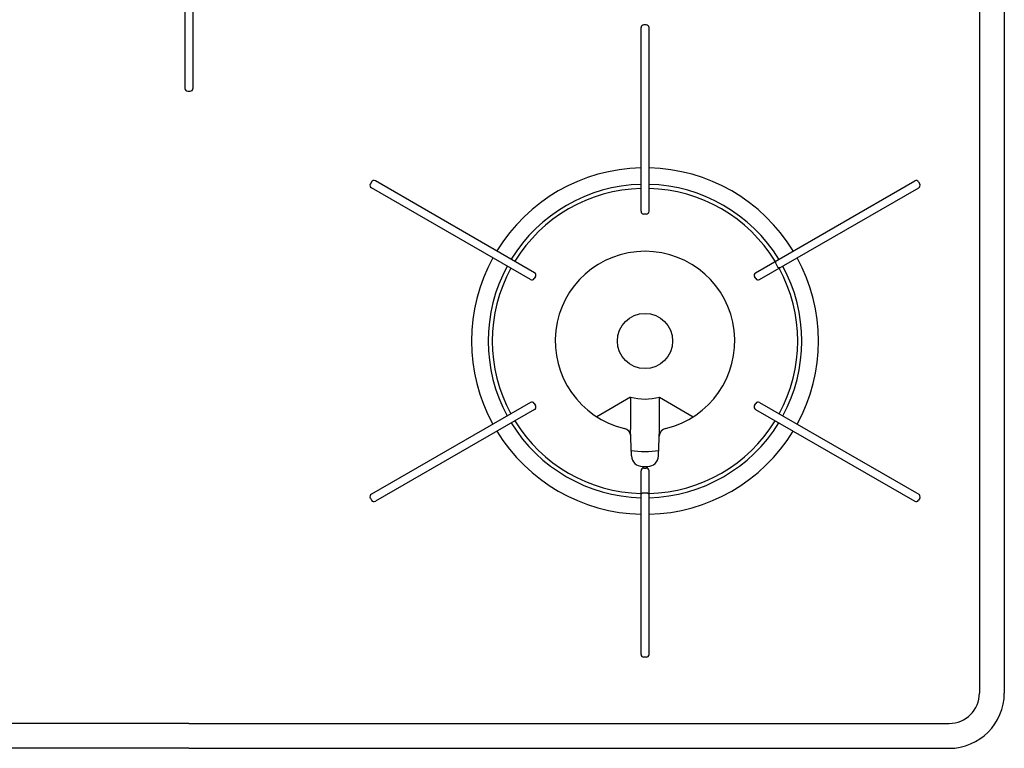
# Model space of a CAD drawing. Extents: x -4495 to 19780, y 852 to 13767.
# Drawn here: x 6189 to 6545, y 10846 to 11110 of the extents above; entities that cross this region are included whole.
import ezdxf

# ---------------------------------------------------------------- set-up
doc = ezdxf.new("R2010")
doc.units = 0
doc.header["$LTSCALE"] = 100
doc.layers.get('0').update_dxf_attribs({"linetype": 'CONTINUOUS'})

# ---------------------------------------------------------------- blocks, each defined once
blk = doc.blocks.new('RB31AW13A16R_平面_')
at = {"linetype": 'CONTINUOUS'}
for p, q in [((286, 485), (286, 20)), ((295, 485), (295, 20)), ((-1.45, 281.5), (-1.45, 239)), ((1.45, 281.5), (1.45, 239)), ((163.55, 194.5), (163.55, 261)), ((165.45, 262), (164.55, 262)), ((166.45, 194.5), (166.45, 261)), ((-0.45, 238), (0.45, 238)), ((66.07, 205.14), (65.62, 204.36)), ((125.02, 172.26), (67.43, 205.51)), ((204.98, 172.26), (262.57, 205.51)), ((263.93, 205.14), (264.38, 204.36)), ((123.57, 169.74), (65.98, 202.99)), ((206.43, 169.74), (264.02, 202.99)), ((165.45, 193.5), (164.55, 193.5)), ((212.34, 176.51), (212.16, 175.82)), ((212.16, 175.82), (213.11, 174.18)), ((213.79, 173.99), (213.11, 174.18)), ((125.39, 170.89), (124.94, 170.11)), ((205.06, 170.11), (204.61, 170.89)), ((123.57, 125.26), (65.98, 92.01)), ((124.94, 124.89), (125.39, 124.11)), ((159.75, 127.17), (147.52, 120.1)), ((159.75, 127.17), (159.75, 115.47)), ((170.25, 115.47), (170.25, 127.17)), ((170.25, 127.17), (182.48, 120.1)), ((204.61, 124.11), (205.06, 124.89)), ((206.43, 125.26), (264.02, 92.01)), ((125.02, 122.74), (67.43, 89.49)), ((204.98, 122.74), (262.57, 89.49)), ((160.11, 105.92), (159.75, 115.43)), ((169.89, 105.92), (170.25, 115.43)), ((163.55, 34), (163.55, 100.5)), ((164.1, 102.07), (165.97, 102.07)), ((164.55, 101.5), (165.45, 101.5)), ((164.71, 102.06), (165.29, 102.06)), ((166.45, 34), (166.45, 100.5)), ((65.62, 90.64), (66.07, 89.86)), ((163.55, 92), (164.05, 92.5)), ((164.05, 92.5), (165.95, 92.5)), ((165.95, 92.5), (166.45, 92)), ((264.38, 90.64), (263.93, 89.86)), ((264.38, 90.64), (263.93, 89.86)), ((165.45, 33), (164.55, 33)), ((0, 9), (-275, 9)), ((0, 9), (275, 9)), ((0, 0), (-275, 0)), ((0, 0), (275, 0))]:
    blk.add_line(p, q, dxfattribs=at)
blk.add_circle((165, 147.5), 10, dxfattribs=at)
for centre, radius, start, end in [((164.55, 261), 1, 90, 180), ((165.45, 261), 1, 0, 90), ((-0.45, 239), 1, 180, 270), ((0.45, 239), 1, 270, 0), ((165, 147.5), 62.75, 91.3241, 148.6759), ((165, 147.5), 62.75, 31.3241, 88.6759), ((66.48, 203.86), 1, 150, 240), ((66.93, 204.64), 1, 60, 150), ((165, 147.5), 56.75, 91.4641, 148.5359), ((165, 147.5), 56.75, 31.4641, 88.5359), ((263.07, 204.64), 1, 30, 120), ((263.52, 203.86), 1, 300, 30), ((165, 147.5), 55.25, 91.5039, 148.4961), ((165, 147.5), 55.25, 31.5039, 88.4961), ((164.55, 194.5), 1, 180, 270), ((165.45, 194.5), 1, 270, 0), ((165, 147.5), 32.5, 283.2878, 256.7122), ((165, 147.5), 62.75, 151.3241, 208.6759), ((165, 147.5), 56.75, 151.4641, 208.5359), ((165, 147.5), 56.75, 331.4641, 28.5359), ((165, 147.5), 62.75, 331.3241, 28.6759), ((165, 147.5), 55.25, 151.5039, 208.4961), ((124.52, 171.39), 1, 330, 60), ((205.48, 171.39), 1, 120, 210), ((165, 147.5), 55.25, 331.5039, 28.4961), ((124.07, 170.61), 1, 240, 330), ((205.93, 170.61), 1, 210, 300), ((124.07, 124.39), 1, 30, 120), ((165, 147.5), 21, 255.5225, 284.4775), ((205.93, 124.39), 1, 60, 150), ((124.52, 123.61), 1, 300, 30), ((205.48, 123.61), 1, 150, 240), ((165, 147.5), 56.75, 211.4641, 268.5359), ((165, 147.5), 55.25, 211.5039, 268.4961), ((165, 147.5), 55.25, 271.5039, 328.4961), ((165, 147.5), 56.75, 271.4641, 328.5359), ((165, 147.5), 62.75, 211.3241, 268.6759), ((156.84, 112.95), 3, 2.1442, 76.7122), ((165, 147.5), 62.75, 271.3241, 328.6759), ((173.16, 112.95), 3, 103.2878, 177.8558), ((165, 147.5), 40, 262.7154, 277.2846), ((164.1, 106.07), 4, 182.1442, 270), ((165.9, 106.07), 4, 270, 357.8558), ((164.55, 100.5), 1, 90, 180), ((165.45, 100.5), 1, 0, 90), ((66.48, 91.14), 1, 120, 210), ((66.93, 90.36), 1, 210, 300), ((263.07, 90.36), 1, 240, 330), ((263.52, 91.14), 1, 330, 60), ((164.55, 34), 1, 180, 270), ((165.45, 34), 1, 270, 0), ((275, 20), 20, 270, 0), ((275, 20), 11, 270, 0)]:
    blk.add_arc(centre, radius, start, end, dxfattribs=at)

msp = doc.modelspace()

# ---------------------------------------------------------------- block references
msp.add_blockref('RB31AW13A16R_平面_', (6250, 10846))

doc.saveas('drawing.dxf')
